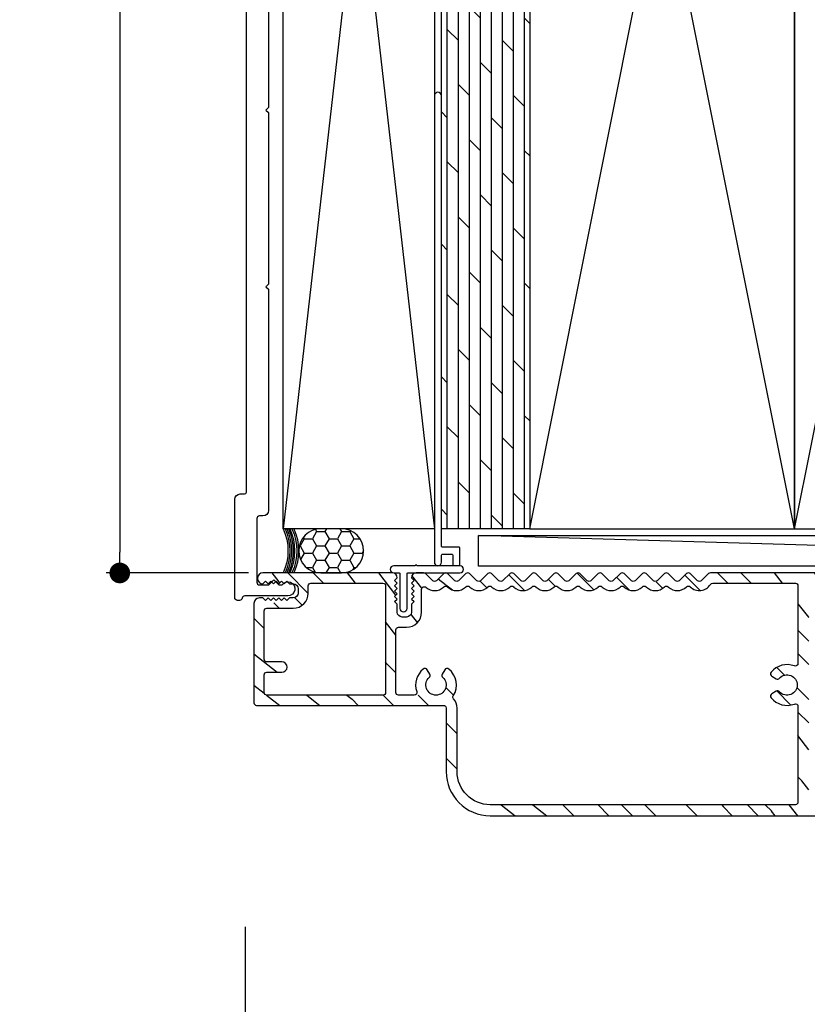
# Model space of a CAD drawing. Extents: x 0 to 162, y 0 to 38.
# Drawn here: x 151 to 156, y 20 to 26 of the extents above; entities that cross this region are included whole.
import ezdxf

# ---------------------------------------------------------------- set-up
doc = ezdxf.new("R2010")
doc.units = 0
doc.header["$LTSCALE"] = 6
doc.header["$MEASUREMENT"] = 0
doc.layers.get('0').update_dxf_attribs({"linetype": 'CONTINUOUS'})
doc.layers.get('Defpoints').update_dxf_attribs({"linetype": 'CONTINUOUS', "lineweight": 5})
doc.layers.add('A-ANNO-DIMS', color=3, linetype='CONTINUOUS')
doc.layers.add('A-DETL-CUT', color=6, linetype='CONTINUOUS')
doc.styles.add('SIMPLEX', font='SIMPLEX.shx', dxfattribs={"width": 0.75})
doc.dimstyles.new('Andersen Section', dxfattribs={"dimscale": 2.5, "dimtxt": 0.09375, "dimasz": 0.046875, "dimexe": 0.03125, "dimexo": 0.0625, "dimgap": 0.03125, "dimtad": 1, "dimdec": 5, "dimzin": 3, "dimdsep": 46, "dimlunit": 4, "dimtxsty": 'SIMPLEX', "dimblk": 'DOT', "dimcen": 0, "dimclrd": 256, "dimclre": 256, "dimadec": 0, "dimazin": 0, "dimtfac": 1, "dimtdec": 5, "dimtmove": 0, "dimatfit": 0, "dimldrblk": 'DOT', "dimfxl": 0, "dimfrac": 2, "dimtolj": 1, "dimtzin": 4, "dimlwd": -1, "dimlwe": -1, "dimarcsym": 0})

# ---------------------------------------------------------------- blocks, each defined once
blk = doc.blocks.new('6 9_16 french door inswing jamb 111')
at = {"layer": 'A-DETL-CUT'}
blk.add_lwpolyline([(5.7053, 8.7565), (5.7053, 6.8036), (5.9112, 6.7135), (5.5172, 6.5545), (5.7053, 6.4483), (5.7053, 4.5502)], dxfattribs=at)
blk = doc.blocks.new('sealant_1_4')
h = blk.add_hatch()
h.set_pattern_fill('HONEY', color=256, scale=0.375, style=0)
h.paths.add_polyline_path([(0.3304, 0.25), (0.2133, 0.25, 1), (0.2133, 0), (0.3304, 0, 1)])
at = {"layer": 'A-DETL-CUT'}
for p, q in [((0.2133, 0.25), (0, 0.25)), ((0.2133, 0), (0, 0))]:
    blk.add_line(p, q, dxfattribs=at)
blk.add_lwpolyline([(0.3304, 0), (0.2133, 0, -1), (0.2133, 0.25), (0.3304, 0.25, -1)], format="xyb", close=True, dxfattribs=at)
for centre in [(-0.2779, 0.125), (-0.2673, 0.125), (-0.2579, 0.125), (-0.2485, 0.125), (-0.2405, 0.125), (-0.2285, 0.125), (-0.2178, 0.125)]:
    blk.add_arc(centre, 0.3048, 335.7851, 24.2149, dxfattribs=at)
blk = doc.blocks.new('_DOT')
at = {"color": 0, "linetype": 'ByBlock'}
blk.add_line((-0.5, 0), (-1, 0), dxfattribs=at)
at = {"color": 0, "linetype": 'ByBlock', "const_width": 0.5}
blk.add_lwpolyline([(-0.25, 0, 1), (0.25, 0, 1)], format="xyb", close=True, dxfattribs=at)
blk = doc.blocks.new('*D170')
at = {"layer": 'A-ANNO-DIMS', "transparency": 16777216}
for p, q in [((152.7553, 30.6612), (151.9474, 30.6612)), ((152.0255, 30.544), (152.0255, 22.7784)), ((152.7553, 22.6612), (151.9474, 22.6612))]:
    blk.add_line(p, q, dxfattribs=at)
at = {"layer": 'Defpoints', "color": 0, "transparency": 16777216}
for p in [(152.9115, 30.6612), (152.0255, 22.6612), (152.9115, 22.6612)]:
    blk.add_point(p, dxfattribs=at)
at = {"layer": 'A-ANNO-DIMS', "transparency": 16777216, "xscale": 0.1171875, "yscale": 0.1171875, "zscale": 0.1171875}
for p, rotation in [((152.0255, 30.6612), 90), ((152.0255, 22.6612), 270)]:
    blk.add_blockref('_DOT', p, dxfattribs=dict(at, rotation=rotation))
at = {"layer": 'A-ANNO-DIMS', "color": 0, "transparency": 16777216, "insert": (151.8079, 26.6612), "char_height": 0.234375, "attachment_point": 5, "rotation": 90, "style": 'SIMPLEX'}
blk.add_mtext('\\A1;8" MAX.', dxfattribs=at)

msp = doc.modelspace()

# ---------------------------------------------------------------- hatches: boundary and pattern name
at = {"layer": 'A-DETL-CUT'}
h = msp.add_hatch(dxfattribs=at)
h.set_pattern_fill('DOLMIT', color=256, scale=0.25, angle=270, style=0)
h.set_pattern_definition([(270, (128.75566, -5.38681), (0.0625, 0), []), (315, (128.75566, -5.38681), (0.125, 0.125), [0.0883883, -0.1767769])])
h.paths.add_polyline_path([(154.347394, 30.411587), (153.847742, 30.411587), (153.847742, 29.431587, -0.01688331), (153.847697, 29.430237), (153.847614, 27.661587), (153.847742, 27.661587), (153.847742, 25.911587), (153.847533, 25.911587), (153.847394, 22.911587), (154.347394, 22.911587)])
h = msp.add_hatch(dxfattribs=at)
h.set_pattern_fill('PGRAIN', color=256, scale=0.046875, angle=315, style=0)
h.set_pattern_definition([(315, (150.9523, -20.2167), (0.99437, 0.99437), [0.75, -4.875]), (315, (151.0517, -20.1173), (0.99437, 0.99437), [1.07214, -4.55286]), (315, (151.1511, -20.0178), (0.99437, 0.99437), [1.36628, -4.25872]), (315, (151.2506, -19.9184), (0.99437, 0.99437), [1.36628, -4.25872]), (315, (151.35, -19.819), (0.99437, 0.99437), [1.07214, -4.55286]), (315, (151.4494, -19.7195), (0.99437, 0.99437), [0.75, -4.875]), (315, (151.5489, -19.6201), (0.99437, 0.99437), [0.98654, -4.63846]), (315, (151.6483, -19.5206), (0.99437, 0.99437), [4.01836, -1.60664]), (315, (151.7477, -19.4212), (0.99437, 0.99437), [3.69622, -1.92878]), (315, (151.8472, -19.3218), (0.99437, 0.99437), [0.58051, -5.04449]), (315, (151.9466, -21.3436), (0.99437, 0.99437), [0.42878, -5.19622]), (315, (152.1502, -21.313), (0.99437, 0.99437), [0.50647, -5.11853]), (315, (152.4573, -21.4211), (0.99437, 0.99437), [0.21334, -5.41166]), (315, (152.6539, -21.2245), (0.99437, 0.99437), [0.21334, -5.41166]), (315, (152.5457, -20.9174), (0.99437, 0.99437), [0.50647, -5.11853]), (315, (152.5764, -20.7139), (0.99437, 0.99437), [0.42878, -5.19622]), (315, (152.5448, -20.5497), (0.99437, 0.99437), [0.755, -4.87]), (315, (152.4897, -20.0306), (0.99437, 0.99437), [2.60699, -3.01801]), (315, (152.8464, -22.1109), (0.99437, 0.99437), [0.13372, -5.49128]), (315, (152.9459, -22.0114), (0.99437, 0.99437), [0.32162, -5.30338]), (315, (153.0453, -21.912), (0.99437, 0.99437), [0.63087, -4.99413]), (315, (153.1447, -21.8126), (0.99437, 0.99437), [1.01744, -4.60756]), (315, (153.2442, -21.7131), (0.99437, 0.99437), [1.33959, -4.28541]), (315, (153.3436, -21.6137), (0.99437, 0.99437), [1.63372, -3.99128]), (315, (153.3107, -21.3819), (0.99437, 0.99437), [1.82096, -3.80404]), (315, (153.8693, -23.1338), (0.99437, 0.99437), [0.3746, -5.2504]), (315, (154.0013, -23.0137), (0.99437, 0.99437), [0.66697, -4.95803]), (315, (154.3282, -23.1286), (0.99437, 0.99437), [0.42878, -5.19622]), (315, (154.5318, -23.098), (0.99437, 0.99437), [0.50647, -5.11853]), (315, (154.8389, -23.2061), (0.99437, 0.99437), [0.21334, -5.41166]), (315, (155.0355, -23.0095), (0.99437, 0.99437), [0.21334, -5.41166]), (315, (154.9273, -22.7024), (0.99437, 0.99437), [0.50647, -5.11853]), (315, (154.958, -22.4989), (0.99437, 0.99437), [0.42878, -5.19622]), (322.125, (152.2167, -20.8845), (3.977476, -3.977476), [0.55386, -10.78369]), (322.125, (152.1081, -20.57706), (3.977476, -3.977476), [0.55436, -10.78319]), (322.125, (151.9798, -20.24984), (3.977476, -3.977476), [0.75584, -10.58171]), (322.125, (152.2465, -20.31766), (3.977476, -3.977476), [0.37792, -10.95963]), (322.125, (152.2498, -21.64684), (3.977476, -3.977476), [0.75584, -10.58171]), (322.125, (152.5083, -21.6711), (3.977476, -3.977476), [0.55436, -10.78319]), (322.125, (152.6081, -21.572), (3.977476, -3.977476), [0.55386, -10.78369]), (322.125, (154.5983, -22.6695), (3.977476, -3.977476), [0.55386, -10.78369]), (322.125, (154.4897, -22.36205), (3.977476, -3.977476), [0.55436, -10.78319]), (322.125, (154.3614, -22.0348), (3.977476, -3.977476), [0.75584, -10.58171]), (322.125, (154.3331, -21.874), (3.977476, -3.977476), [0.37792, -10.95963]), (322.125, (154.48226, -23.84614), (3.977476, -3.977476), [0.56688, -10.77067]), (322.125, (154.1342, -23.3987), (3.977476, -3.977476), [1.13375, -10.2038]), (322.125, (154.47296, -23.48535), (3.977476, -3.977476), [0.8306, -10.50695]), (322.125, (154.6314, -23.4318), (3.977476, -3.977476), [0.75584, -10.58171]), (322.125, (154.8899, -23.4561), (3.977476, -3.977476), [0.55436, -10.78319]), (322.125, (154.9897, -23.35695), (3.977476, -3.977476), [0.55386, -10.78369]), (127.875, (153.14474, -21.81256), (-3.977476, 3.977476), [0.55386, -10.78369]), (307.875, (151.4826, -20.747), (3.977476, -3.977476), [0.75584, -10.58171]), (307.875, (151.8098, -20.8754), (3.977476, -3.977476), [0.55436, -10.78319]), (307.875, (152.1172, -20.9839), (3.977476, -3.977476), [0.55386, -10.78369]), (127.875, (153.2442, -21.7131), (-3.977476, 3.977476), [0.55436, -10.78319]), (127.875, (153.3436, -21.6137), (-3.977476, 3.977476), [0.75584, -10.58171]), (127.875, (153.31066, -21.38186), (-3.977476, 3.977476), [0.37792, -10.95963]), (307.875, (152.2577, -19.73225), (3.977476, -3.977476), [0.37792, -10.95963]), (127.875, (153.63705, -23.10036), (-3.977476, 3.977476), [1.13375, -10.2038]), (127.875, (153.86935, -23.1338), (-3.977476, 3.977476), [1.13375, -10.2038]), (127.875, (154.00134, -23.0137), (-3.977476, 3.977476), [0.8306, -10.50695]), (307.875, (153.8642, -22.532), (3.977476, -3.977476), [0.75584, -10.58171]), (307.875, (154.1914, -22.66036), (3.977476, -3.977476), [0.55436, -10.78319]), (307.875, (154.4988, -22.7689), (3.977476, -3.977476), [0.55386, -10.78369]), (127.875, (155.52635, -23.59755), (-3.977476, 3.977476), [0.55386, -10.78369]), (127.875, (155.6258, -23.4981), (-3.977476, 3.977476), [0.55436, -10.78319]), (127.875, (155.7252, -23.3987), (-3.977476, 3.977476), [0.75584, -10.58171]), (127.875, (155.82466, -23.29924), (-3.977476, 3.977476), [0.56688, -10.77067]), (315, (152.531, -21.3473), (0.99437, 0.99437), [0.21334, -5.41166]), (315, (152.5817, -21.2966), (0.99437, 0.99437), [0.21334, -5.41166]), (315, (154.9127, -23.1323), (0.99437, 0.99437), [0.21334, -5.41166]), (315, (154.9633, -23.0816), (0.99437, 0.99437), [0.21334, -5.41166]), (307.875, (152.35375, -21.1193), (3.977476, -3.977476), [0.28882, -11.04873]), (322.125, (152.35375, -21.1193), (3.977476, -3.977476), [0.28882, -11.04873]), (127.875, (152.9099, -21.6755), (-3.977476, 3.977476), [0.28882, -11.04873]), (322.125, (152.6819, -21.49816), (3.977476, -3.977476), [0.28882, -11.04873]), (307.875, (154.73535, -22.9043), (3.977476, -3.977476), [0.28882, -11.04873]), (322.125, (154.73535, -22.9043), (3.977476, -3.977476), [0.28882, -11.04873]), (127.875, (155.2915, -23.46046), (-3.977476, 3.977476), [0.28882, -11.04873]), (322.125, (155.0635, -23.28314), (3.977476, -3.977476), [0.28882, -11.04873])])
h.paths.add_polyline_path([(155.929086, 22.599561), (156.409318, 22.599561), (156.409318, 22.571914, 1.20279059), (156.438318, 22.577299, 1.20279059), (156.467318, 22.571914), (156.467318, 22.599561), (156.875298, 22.599561), (156.875298, 22.571914, 1.20279059), (156.904298, 22.577299, 1.20279059), (156.933298, 22.571914), (156.933298, 22.599561), (157.352257, 22.599561), (157.352257, 22.471976, 1), (157.410257, 22.471976), (157.410257, 22.599564, 0.41421356), (157.348257, 22.661564), (155.371225, 22.661564, 0.19361452), (155.360837, 22.657384), (155.308725, 22.607357), (155.256613, 22.657384, 0.40231029), (155.235837, 22.657384), (155.183725, 22.607357), (155.131613, 22.657384, 0.40231029), (155.110837, 22.657384), (155.058725, 22.607357), (155.006613, 22.657384, 0.40231029), (154.985837, 22.657384), (154.933725, 22.607357), (154.881613, 22.657384, 0.40231029), (154.860837, 22.657384), (154.808725, 22.607357), (154.756613, 22.657384, 0.40231029), (154.735837, 22.657384), (154.683725, 22.607357), (154.631613, 22.657384, 0.40231029), (154.610837, 22.657384), (154.558725, 22.607357), (154.506613, 22.657384, 0.40231029), (154.485837, 22.657384), (154.433725, 22.607357), (154.381613, 22.657384, 0.40231029), (154.360837, 22.657384), (154.308725, 22.607357), (154.256613, 22.657384, 0.40231029), (154.235837, 22.657384), (154.183725, 22.607357), (154.131613, 22.657384, 0.40231029), (154.110837, 22.657384), (154.058725, 22.607357), (154.006613, 22.657384, 0.40231029), (153.985837, 22.657384), (153.933725, 22.607357), (153.881613, 22.657384, 0.40231029), (153.860837, 22.657384), (153.808725, 22.607357), (153.756613, 22.657384, 0.19361452), (153.746225, 22.661564), (153.704757, 22.661564, 0.41877817), (153.677261, 22.633636), (153.707257, 22.603639), (153.677257, 22.573639), (153.707257, 22.543639), (153.677257, 22.513639), (153.692257, 22.498639), (153.677257, 22.483639), (153.677257, 22.411564), (153.597257, 22.411564), (153.597257, 22.483639), (153.567257, 22.513639), (153.597257, 22.543639), (153.567257, 22.573639), (153.597257, 22.603639), (153.548905, 22.651992, -0.21855012), (153.569757, 22.661564), (152.836257, 22.661564, 0.20484778), (152.813842, 22.651978), (152.866257, 22.599564), (152.896257, 22.629564), (152.926257, 22.599564), (152.956257, 22.629564), (152.986257, 22.599564), (153.035257, 22.599564), (153.035257, 22.519564), (152.986257, 22.519564), (152.956257, 22.489564), (152.926257, 22.519564), (152.896257, 22.489564), (152.866257, 22.519564), (152.845512, 22.498818, 0.84418907), (152.785257, 22.488564), (152.785257, 21.926564, 0.41421356), (152.800257, 21.911564), (153.874007, 21.911564), (153.874007, 21.537204, 0.41421356), (154.124007, 21.287204), (158.203257, 21.287204, 0.41421356), (158.218257, 21.302204), (158.218257, 21.770564, 0.41421356), (158.203257, 21.785564), (157.887945, 21.785564, 1), (157.887945, 21.727564), (158.156112, 21.727564), (158.156112, 21.349204), (155.929086, 21.349204)])
h.paths.add_polyline_path([(155.762316, 21.988633, 1.0593194), (155.741227, 21.967366, 1.2699077), (155.7148, 21.955031, 0.38327416), (155.867086, 21.929615), (155.867086, 21.349204), (154.124007, 21.349204, -0.41421356), (153.936007, 21.537204), (153.936007, 21.896564, 0.2251798), (153.907714, 21.956201, 0.41044313), (153.888539, 22.11735, 1.2699077), (153.876204, 22.090923, 1.05931941), (153.854938, 22.069834, -2.60913457), (153.778076, 22.069834, 1.0593194), (153.75681, 22.090923, 1.2699077), (153.744475, 22.11735, 0.37027447), (153.716337, 21.969564), (153.589257, 21.969564), (153.589257, 22.353564), (153.649257, 22.353564, 0.41421356), (153.735257, 22.439564), (153.735257, 22.568381, -0.64715578), (153.760223, 22.579592, 0.46910079), (153.871225, 22.596431, 0.56449027), (153.996225, 22.596431, 0.56449026), (154.121225, 22.596431, 0.56449027), (154.246225, 22.596431, 0.56449027), (154.371225, 22.596431, 0.56449026), (154.496225, 22.596431, 0.56449026), (154.621225, 22.596431, 0.56449027), (154.746225, 22.596431, 0.56449027), (154.871225, 22.596431, 0.56449027), (154.996225, 22.596431, 0.56449027), (155.121225, 22.596431, 0.56449027), (155.246225, 22.596431, 0.60154792), (155.375007, 22.603561), (155.867086, 22.603561), (155.867086, 22.124512, 0.38327416), (155.7148, 22.099096, 1.2699077), (155.741227, 22.086761, 1.0593194), (155.762316, 22.065494, -2.60913457)], flags=16)
h.paths.add_polyline_path([(152.843257, 21.969564), (152.843257, 22.099564), (152.944257, 22.099564, 1), (152.944257, 22.157564), (152.843257, 22.157564), (152.843257, 22.461564), (153.007257, 22.461564, 0.41421356), (153.093257, 22.547564), (153.093257, 22.603564), (153.531257, 22.603564), (153.531257, 21.969564)], flags=16)

# ---------------------------------------------------------------- linework, layer by layer
for p, q in [((153.807742, 30.411587), (152.951166, 22.911587)), ((152.951515, 30.411587), (153.807394, 22.911587)), ((153.847394, 22.911587), (153.847742, 30.411587)), ((154.347394, 22.911587), (155.847394, 30.411587)), ((155.847394, 22.911587), (154.347394, 30.411587)), ((155.847394, 22.911587), (157.347394, 30.411587)), ((154.347394, 22.911587), (153.847394, 22.911587)), ((159.845333, 22.700032), (154.058193, 22.873384))]:
    msp.add_line(p, q, dxfattribs=at)
for points in [[(152.867575, 26.266663), (152.867575, 25.296663), (152.852575, 25.281663), (152.867575, 25.266663), (152.867575, 24.296663), (152.852575, 24.281663), (152.867575, 24.266663), (152.867575, 23.014587, -0.41421356), (152.836575, 22.983587), (152.816575, 22.983587, 0.41421356), (152.801575, 22.968587), (152.801575, 22.608587, 0.41421356), (152.816575, 22.593587), (152.869742, 22.593587), (152.897742, 22.621587), (152.925742, 22.593587), (152.944336, 22.593587, -1.67473957), (152.977742, 22.531587), (152.73336, 22.531587, 0.37430528), (152.718503, 22.518653, -0.37430528), (152.703646, 22.505718), (152.691575, 22.505718, -0.41421356), (152.676575, 22.520718), (152.676575, 23.077587, -0.41421356), (152.707575, 23.108587), (152.732575, 23.108587, 0.41421356), (152.742575, 23.118587), (152.742575, 30.458215)], [(153.952394, 22.701587), (153.712486, 22.701587, -0.26794919), (153.708156, 22.704087, 0.57735027), (153.699495, 22.704087, -0.26794919), (153.695165, 22.701587), (153.577394, 22.701587, 1), (153.577394, 22.661587), (153.607394, 22.661587, -0.41421356), (153.612394, 22.656587), (153.612394, 22.460587, 1), (153.652394, 22.460587), (153.652394, 22.656587, -0.41421356), (153.657394, 22.661587), (153.952394, 22.661587, 1), (153.952394, 22.701587), (153.952394, 22.801587, 0.41421356), (153.947394, 22.806587), (153.852394, 22.806587, -0.41421356), (153.847394, 22.811587), (153.847394, 25.361768, 1), (153.807394, 25.361768), (153.807394, 22.721587, 1), (153.847394, 22.721587), (153.847394, 22.761587, -0.41421356), (153.852394, 22.766587), (153.907394, 22.766587, -0.41421356), (153.912394, 22.761587), (153.912394, 22.701587)], [(157.348257, 22.661564), (155.371225, 22.661564, 0.19361452), (155.360837, 22.657384), (155.319113, 22.617329, -0.40231029), (155.298337, 22.617329), (155.256613, 22.657384, 0.40231029), (155.235837, 22.657384), (155.194113, 22.617329, -0.40231029), (155.173337, 22.617329), (155.131613, 22.657384, 0.40231029), (155.110837, 22.657384), (155.069113, 22.617329, -0.40231029), (155.048337, 22.617329), (155.006613, 22.657384, 0.40231029), (154.985837, 22.657384), (154.944113, 22.617329, -0.40231029), (154.923337, 22.617329), (154.881613, 22.657384, 0.40231029), (154.860837, 22.657384), (154.819113, 22.617329, -0.40231029), (154.798337, 22.617329), (154.756613, 22.657384, 0.40231029), (154.735837, 22.657384), (154.694113, 22.617329, -0.40231029), (154.673337, 22.617329), (154.631613, 22.657384, 0.40231029), (154.610837, 22.657384), (154.569113, 22.617329, -0.40231029), (154.548337, 22.617329), (154.506613, 22.657384, 0.40231029), (154.485837, 22.657384), (154.444113, 22.617329, -0.40231029), (154.423337, 22.617329), (154.381613, 22.657384, 0.40231029), (154.360837, 22.657384), (154.319113, 22.617329, -0.40231029), (154.298337, 22.617329), (154.256613, 22.657384, 0.40231029), (154.235837, 22.657384), (154.194113, 22.617329, -0.40231029), (154.173337, 22.617329), (154.131613, 22.657384, 0.40231029), (154.110837, 22.657384), (154.069113, 22.617329, -0.40231029), (154.048337, 22.617329), (154.006613, 22.657384, 0.40231029), (153.985837, 22.657384), (153.944113, 22.617329, -0.40231029), (153.923337, 22.617329), (153.881613, 22.657384, 0.40231029), (153.860837, 22.657384), (153.819113, 22.617329, -0.40231029), (153.798337, 22.617329), (153.756613, 22.657384, 0.19361452), (153.746225, 22.661564), (153.704757, 22.661564, 0.41421356), (153.677257, 22.634064), (153.677257, 22.633639), (153.692257, 22.618639), (153.677257, 22.603639), (153.692257, 22.588639), (153.677257, 22.573639), (153.692257, 22.558639), (153.677257, 22.543639), (153.692257, 22.528639), (153.677257, 22.513639), (153.692257, 22.498639), (153.677257, 22.483639), (153.677257, 22.439564, -0.41419696), (153.649257, 22.411564), (153.625257, 22.411564, -0.41421356), (153.597257, 22.439564), (153.597257, 22.483639), (153.582257, 22.498639), (153.597257, 22.513639), (153.582257, 22.528639), (153.597257, 22.543639), (153.582257, 22.558639), (153.597257, 22.573639), (153.582257, 22.588639), (153.597257, 22.603639), (153.582257, 22.618639), (153.597257, 22.633639), (153.597257, 22.634064, 0.41421356), (153.569757, 22.661564), (152.836257, 22.661564, 0.41421356), (152.805257, 22.630564, 0.41421356), (152.836257, 22.599564), (152.851257, 22.614564), (152.866257, 22.599564), (152.881257, 22.614564), (152.896257, 22.599564), (152.911257, 22.614564), (152.926257, 22.599564), (152.941257, 22.614564), (152.956257, 22.599564), (152.971257, 22.614564), (152.986257, 22.599564), (153.007257, 22.599564, -0.41421356), (153.035257, 22.571564), (153.035257, 22.547564, -0.41421356), (153.007257, 22.519564), (152.986257, 22.519564), (152.971257, 22.504564), (152.956257, 22.519564), (152.941257, 22.504564), (152.926257, 22.519564), (152.911257, 22.504564), (152.896257, 22.519564), (152.881257, 22.504564), (152.866257, 22.519564), (152.851257, 22.504564), (152.836257, 22.519564), (152.816257, 22.519564, 0.41421356), (152.785257, 22.488564), (152.785257, 21.926564, 0.41421356), (152.800257, 21.911564), (153.859007, 21.911564, -0.41421356), (153.874007, 21.896564), (153.874007, 21.537204, 0.41421356), (154.124007, 21.287204), (158.203257, 21.287204, 0.41421356)], [(153.760286, 22.579537), (153.760286, 22.579537, -0.64675157), (153.760286, 22.579537, 0.39090038), (153.85928, 22.581489), (153.860837, 22.582984, -0.40231029), (153.881613, 22.582984), (153.88317, 22.581489, 0.40231029), (153.98428, 22.581489), (153.985837, 22.582984, -0.40231029), (154.006613, 22.582984), (154.00817, 22.581489, 0.40231029), (154.10928, 22.581489), (154.110837, 22.582984, -0.40231029), (154.131613, 22.582984), (154.13317, 22.581489, 0.40231029), (154.23428, 22.581489), (154.235837, 22.582984, -0.40231029), (154.256613, 22.582984), (154.25817, 22.581489, 0.40231029), (154.35928, 22.581489), (154.360837, 22.582984, -0.40231029), (154.381613, 22.582984), (154.38317, 22.581489, 0.40231029), (154.48428, 22.581489), (154.485837, 22.582984, -0.40231029), (154.506613, 22.582984), (154.50817, 22.581489, 0.40231029), (154.60928, 22.581489), (154.610837, 22.582984, -0.40231029), (154.631613, 22.582984), (154.63317, 22.581489, 0.40231029), (154.73428, 22.581489), (154.735837, 22.582984, -0.40231029), (154.756613, 22.582984), (154.75817, 22.581489, 0.40231029), (154.85928, 22.581489), (154.860837, 22.582984, -0.40231029), (154.881613, 22.582984), (154.88317, 22.581489, 0.40231029), (154.98428, 22.581489), (154.985837, 22.582984, -0.40231029), (155.006613, 22.582984), (155.00817, 22.581489, 0.40231029), (155.10928, 22.581489), (155.110837, 22.582984, -0.40231029), (155.131613, 22.582984), (155.13317, 22.581489, 0.40954011), (155.235572, 22.58276, -0.41680678), (155.256878, 22.58276, 0.48801168), (155.371165, 22.596332, -0.26233695), (155.383996, 22.603561), (155.852086, 22.603561, -0.41421356), (155.867086, 22.588561), (155.867086, 22.148806, -0.52673625), (155.846684, 22.134813, 0.32745865), (155.7148, 22.099096, 0.45880556), (155.719026, 22.076751), (155.743658, 22.062529, 0.35441056), (155.762316, 22.065494, -2.60913457), (155.762316, 21.988633, 0.35441056), (155.743658, 21.991598), (155.719026, 21.977376, 0.45880556), (155.7148, 21.955031, 0.32745865), (155.846684, 21.919314, -0.52673625), (155.867086, 21.905321), (155.867086, 21.364204, -0.41421356), (155.852086, 21.349204), (154.124007, 21.349204, -0.41421356), (153.936007, 21.537204), (153.936007, 21.896564, 0.18550131), (153.916197, 21.948123, -0.33412381), (153.914598, 21.966086, 0.38027969), (153.888539, 22.11735, 0.45880556), (153.866194, 22.113124), (153.851973, 22.088492, 0.35441056), (153.854938, 22.069834, -2.60913457), (153.778076, 22.069834, 0.35441056), (153.781041, 22.088492), (153.76682, 22.113124, 0.45880556), (153.744475, 22.11735, 0.31732684), (153.707304, 21.989449, -0.51506808), (153.693121, 21.969564), (153.604257, 21.969564, -0.41421356), (153.589257, 21.984564), (153.589257, 22.338564), (153.589257, 22.338564, -0.41421356), (153.604257, 22.353564), (153.649257, 22.353564, 0.41421356), (153.735257, 22.439564), (153.735257, 22.568381, -0.64912503), (153.760286, 22.579536)]]:
    msp.add_lwpolyline(points, format="xyb", dxfattribs=at)
for points in [[(153.807742, 30.411587), (153.807394, 22.911587), (152.951166, 22.911587), (152.951515, 30.411587)], [(154.347394, 22.911587), (155.847394, 22.911587), (155.847394, 30.411587), (154.347394, 30.411587)], [(155.847394, 22.911587), (157.347394, 22.911587), (157.347394, 30.411587), (155.847394, 30.411587)], [(154.058193, 22.873384), (159.845333, 22.873384), (159.845333, 22.700032), (154.058193, 22.700032)]]:
    msp.add_lwpolyline(points, close=True, dxfattribs=at)
msp.add_lwpolyline([(153.531257, 22.588564), (153.531257, 21.984564, -0.41421356), (153.516257, 21.969564), (152.858257, 21.969564, -0.41421356), (152.843257, 21.984564), (152.843257, 22.084564, -0.41421356), (152.858257, 22.099564), (152.944257, 22.099564, 1), (152.944257, 22.157564), (152.858257, 22.157564, -0.41421356), (152.843257, 22.172564), (152.843257, 22.172564), (152.843257, 22.446564), (152.843257, 22.446564), (152.843257, 22.446564, -0.41421356), (152.858257, 22.461564), (153.007257, 22.461564, 0.41421356), (153.093257, 22.547564), (153.093257, 22.588564, -0.41421356), (153.108257, 22.603564), (153.516257, 22.603564, -0.41421356), (153.531257, 22.588564)], format="xyb", close=True, dxfattribs=at)

# ---------------------------------------------------------------- block references
at = {"layer": 'A-DETL-CUT', "xscale": -1, "rotation": 180}
msp.add_blockref('sealant_1_4', (152.951166, 22.911587), dxfattribs=at)
at = {"layer": 'A-DETL-CUT'}
msp.add_blockref('6 9_16 french door inswing jamb 111', (147.030594, 11.902298), dxfattribs=at)

# ---------------------------------------------------------------- dimensions: what is measured, and where the dimension line sits
at = {"layer": 'A-ANNO-DIMS'}
dim = msp.add_linear_dim(base=(152.025532, 22.661174), p1=(152.911523, 30.661174), p2=(152.911523, 22.661174), angle=90, text='<> MAX.', dimstyle='Andersen Section', dxfattribs=at)
dim.commit()
dim.dimension.update_dxf_attribs({"geometry": '*D170', "text_midpoint": (152.025532, 26.661174), "dimtype": 160})

doc.saveas('drawing.dxf')
